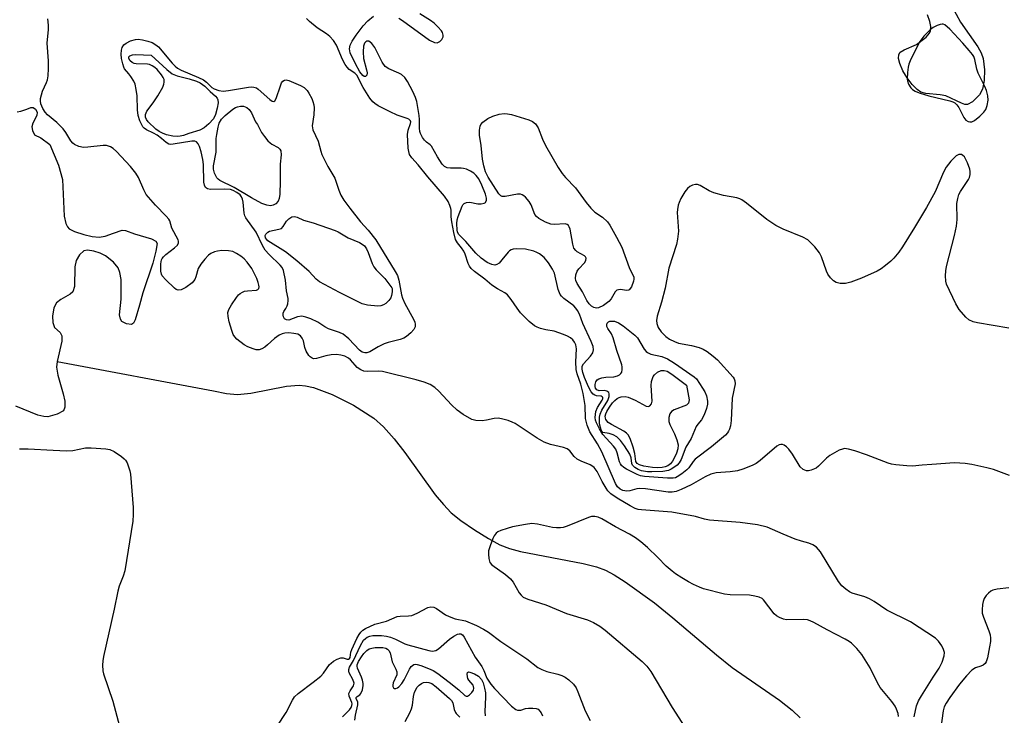
# Model space of a CAD drawing. Units: inches. Extents: x 1238693 to 1243762, y 477592 to 481457.
# Drawn here: x 1243336 to 1243594, y 479482 to 479665 of the extents above; entities that cross this region are included whole.
import ezdxf

# ---------------------------------------------------------------- set-up
doc = ezdxf.new("R2010")
doc.units = ezdxf.units.IN
doc.header["$MEASUREMENT"] = 0
for name, color, linetype in [('HYDRO-Single Line Stream', 4, 'Continuous'), ('HYDRO-Water Body', 4, 'Continuous'), ('Undefined', 1, 'Continuous')]:
    doc.layers.add(name, color=color, linetype=linetype)

msp = doc.modelspace()

# ---------------------------------------------------------------- linework, layer by layer
at = {"layer": 'HYDRO-Single Line Stream'}
msp.add_lwpolyline([(1243345.53, 479575.11), (1243386.59, 479567.39), (1243390.07, 479566.69), (1243392.9, 479566.44), (1243396.42, 479566.79), (1243405.79, 479568.61), (1243409.11, 479568.88), (1243410.76, 479568.71), (1243412.88, 479568.25), (1243417.8, 479566.47), (1243423.37, 479563.67), (1243428.75, 479560.23), (1243431.3, 479557.99), (1243434.13, 479554.82), (1243436.94, 479551.16), (1243444.9, 479540.1), (1243447.03, 479537.5), (1243449.09, 479535.37), (1243451.64, 479533.3), (1243455.16, 479530.83), (1243458.86, 479528.55), (1243461.89, 479526.95), (1243464.42, 479525.96), (1243467.33, 479525.14), (1243483.8, 479522.05), (1243487.23, 479521.16), (1243489.64, 479520.26), (1243491.91, 479519.06), (1243494.81, 479517.21), (1243502.49, 479511.64), (1243507.35, 479507.73), (1243518.78, 479497.99), (1243522.95, 479494.69), (1243535.35, 479486.09), (1243538.66, 479483.49), (1243540.81, 479481.46)], dxfattribs=at)
at = {"layer": 'HYDRO-Water Body'}
for points in [[(1243580.59, 479668.59), (1243582.91, 479664.36), (1243587.5, 479657.9), (1243588.38, 479656.3), (1243588.9, 479654.82), (1243589.24, 479651.83), (1243589.15, 479649.03), (1243588.68, 479646.77), (1243587.91, 479645.27), (1243586.08, 479643.42), (1243584.78, 479642.7), (1243584.03, 479642.73), (1243583.15, 479643.01), (1243579.08, 479644.97), (1243577.61, 479645.25), (1243573.84, 479645.58), (1243572.52, 479645.95), (1243571.55, 479646.62), (1243570.22, 479647.96), (1243568.91, 479649.68), (1243567.77, 479651.58), (1243566.96, 479653.45), (1243566.65, 479654.79), (1243566.73, 479655.89), (1243567.1, 479656.49), (1243568.09, 479657.1), (1243571.37, 479658.49), (1243573.93, 479660.44), (1243574.79, 479661.44), (1243575.07, 479662.07), (1243575.1, 479663.17), (1243574.82, 479664.55), (1243574.21, 479666.32)], [(1243335.05, 479640.8), (1243335.96, 479640.94), (1243337.54, 479641.49), (1243338.6, 479641.88), (1243339.23, 479641.95), (1243339.82, 479641.43), (1243340.25, 479640.7), (1243340.21, 479639.84), (1243339.18, 479637.77), (1243338.9, 479636.85), (1243339.06, 479635.88), (1243339.58, 479634.7), (1243341.28, 479633.91), (1243343.65, 479632.21), (1243345.92, 479626.74), (1243346.97, 479623.01), (1243347.35, 479613.36), (1243347.8, 479611.38), (1243348.24, 479610.52), (1243348.68, 479610.05), (1243350.11, 479609.32), (1243352.53, 479608.5), (1243354.74, 479607.97), (1243356.6, 479607.78), (1243358.15, 479608.07), (1243360.35, 479608.83), (1243362.64, 479609.67), (1243363.53, 479609.56), (1243365.87, 479608.73), (1243370.36, 479607.38), (1243371.46, 479606.73), (1243371.82, 479606.14), (1243371.5, 479604.16), (1243370.66, 479600.97), (1243368.04, 479593.15), (1243367.14, 479589.97), (1243366.07, 479586.04), (1243365.61, 479585.24), (1243365.06, 479584.85), (1243363.8, 479585.07), (1243362.56, 479585.68), (1243362.15, 479586.26), (1243361.96, 479587.43), (1243362.35, 479591.52), (1243362.33, 479596.72), (1243362.04, 479598.56), (1243361.61, 479599.76), (1243360.32, 479601.27), (1243358.27, 479602.88), (1243356.88, 479603.59), (1243355.17, 479604.16), (1243353.53, 479604.39), (1243352.54, 479604.22), (1243351.45, 479603.15), (1243350.56, 479601.71), (1243350.17, 479600.01), (1243350.1, 479594.89), (1243349.63, 479593.47), (1243348.93, 479592.86), (1243346.47, 479591.43), (1243345.36, 479590.55), (1243344.7, 479589.22), (1243344.32, 479587.09), (1243344.39, 479585.34), (1243344.85, 479584.08), (1243346.31, 479582.73), (1243346.74, 479581.85), (1243346.79, 479580.45), (1243345.53, 479575.11), (1243345.38, 479573.65), (1243345.72, 479571.54), (1243347.15, 479566.64), (1243347.57, 479564.7), (1243347.59, 479563.11), (1243347.16, 479562.18), (1243345.5, 479561.27), (1243343.1, 479560.61), (1243342, 479560.63), (1243340.47, 479561.01), (1243334.65, 479563.41)]]:
    msp.add_lwpolyline(points, dxfattribs=at)
at = {"layer": 'Undefined'}
for points, elevation in [([(1243578.1, 479663.83), (1243577.6, 479663.75), (1243576.81, 479663.46), (1243575.77, 479662.93), (1243575.06, 479662.44), (1243573.26, 479660.64), (1243572.24, 479659.27), (1243569.85, 479654.64), (1243569.31, 479653.32), (1243569.13, 479652.48), (1243568.99, 479651.12), (1243568.86, 479649.32), (1243568.97, 479648.93), (1243569.28, 479648.06), (1243569.85, 479647.09), (1243570.28, 479646.63), (1243570.99, 479646.19), (1243572.06, 479645.77), (1243574.57, 479644.97), (1243580.09, 479643.65), (1243580.92, 479643.38), (1243581.41, 479643.12), (1243581.98, 479642.58), (1243582.46, 479641.91), (1243583.82, 479639.28), (1243584.3, 479638.61), (1243584.92, 479638.23), (1243585.39, 479638.14), (1243585.87, 479638.18), (1243586.61, 479638.53), (1243588, 479639.64), (1243589.08, 479640.67), (1243589.56, 479641.37), (1243589.93, 479642.42), (1243590.16, 479643.8), (1243590.07, 479644.95), (1243589.76, 479646.37), (1243589.33, 479647.45), (1243587.53, 479650.92), (1243587.2, 479652.01), (1243586.66, 479654.55), (1243586.38, 479655.33), (1243586.1, 479655.81), (1243585.22, 479656.93), (1243583.51, 479658.87), (1243580.07, 479662.51), (1243578.8, 479663.63), (1243578.35, 479663.81)], 122), ([(1243389.14, 479646.24), (1243390.56, 479646.38), (1243395.83, 479647.3), (1243396.73, 479647.35), (1243397.24, 479647.29), (1243397.92, 479647.04), (1243398.39, 479646.74), (1243401.43, 479644), (1243402.05, 479643.57), (1243402.43, 479643.48), (1243402.73, 479643.65), (1243403.08, 479644.25), (1243404.19, 479647.6), (1243404.53, 479648.39), (1243404.82, 479648.81), (1243405.29, 479649.11), (1243405.72, 479649.16), (1243406.4, 479649), (1243409.47, 479647.68), (1243410.41, 479647.16), (1243411.19, 479646.41), (1243411.66, 479645.69), (1243412.43, 479644.24), (1243412.76, 479643.46), (1243412.98, 479642.65), (1243413.05, 479641.79), (1243412.96, 479640.02), (1243412.57, 479637.05), (1243412.73, 479636.02), (1243414.12, 479633.09), (1243414.83, 479630.39), (1243415.12, 479629.57), (1243416.68, 479626.4), (1243418.53, 479623.29), (1243419.55, 479620.15), (1243420.11, 479618.84), (1243420.85, 479617.59), (1243422.42, 479615.46), (1243425.29, 479611.83), (1243427.3, 479609.64), (1243429.25, 479607.08), (1243434.39, 479598.83), (1243434.95, 479597.75), (1243435.31, 479596.5), (1243435.99, 479592.68), (1243436.25, 479591.74), (1243436.87, 479590.41), (1243439.15, 479586.22), (1243439.5, 479585.43), (1243439.65, 479584.91), (1243439.62, 479584.27), (1243439.24, 479583.56), (1243438.46, 479582.69), (1243437.34, 479581.7), (1243436.63, 479581.27), (1243435.63, 479580.88), (1243432.56, 479580.11), (1243431.46, 479579.75), (1243429.87, 479579), (1243427.7, 479577.65), (1243426.92, 479577.4), (1243426.39, 479577.37), (1243425.66, 479577.62), (1243424.99, 479578.11), (1243422.21, 479581.07), (1243420.65, 479582.28), (1243419.73, 479582.72), (1243416.83, 479583.72), (1243415.86, 479584.24), (1243414.03, 479585.44), (1243412.23, 479586.31), (1243410.91, 479586.82), (1243409.81, 479587.01), (1243408.67, 479586.83), (1243406.43, 479586.03), (1243405.8, 479586.05), (1243405.28, 479586.32), (1243404.97, 479586.89), (1243404.9, 479587.35), (1243404.93, 479587.82), (1243405.1, 479588.24), (1243405.66, 479589.05), (1243406.02, 479589.76), (1243406.19, 479590.28), (1243406.27, 479591.13), (1243406.23, 479591.7), (1243405.81, 479593.68), (1243405.55, 479596.52), (1243404.97, 479599.07), (1243404.63, 479599.84), (1243404.14, 479600.5), (1243401.23, 479603.23), (1243400.19, 479604.41), (1243399.49, 479605.64), (1243397.84, 479609.17), (1243395.15, 479612.94), (1243394.89, 479613.45), (1243394.68, 479614.17), (1243394.44, 479617.06), (1243394.27, 479617.79), (1243393.98, 479618.45), (1243393.6, 479618.91), (1243392.75, 479619.57), (1243391.8, 479620.1), (1243391.11, 479620.34), (1243389.4, 479620.48), (1243385.79, 479620.39), (1243385.04, 479620.53), (1243384.56, 479620.9), (1243384.23, 479621.48), (1243384.06, 479622.27), (1243384, 479626.92), (1243383.85, 479628.23), (1243383.35, 479630.28), (1243382.92, 479631.68), (1243382.6, 479632.37), (1243382.15, 479632.88), (1243381.72, 479633.04), (1243380.94, 479633.06), (1243376.03, 479632.24), (1243375.28, 479632.22), (1243374.89, 479632.31), (1243374.19, 479632.72), (1243372.95, 479633.77), (1243371.81, 479634.61), (1243370.85, 479635.19), (1243369.05, 479636), (1243368.42, 479636.46), (1243368.06, 479636.85), (1243367.23, 479638.38), (1243366.78, 479639.78), (1243366.62, 479641.26), (1243366.54, 479645), (1243366.34, 479646.67), (1243366.03, 479648.03), (1243365.68, 479648.82), (1243364.92, 479650.08), (1243364.4, 479650.78), (1243363.26, 479652.05), (1243363.02, 479652.55), (1243362.76, 479653.38), (1243362.46, 479654.82), (1243362.36, 479655.92), (1243362.42, 479656.99), (1243362.64, 479657.72), (1243363.04, 479658.36), (1243363.63, 479658.85), (1243364.84, 479659.43), (1243366.1, 479659.79), (1243366.82, 479659.85), (1243367.95, 479659.73), (1243369.38, 479659.38), (1243370.48, 479658.99), (1243371.49, 479658.42), (1243372.14, 479657.86), (1243375.73, 479653.59), (1243376.51, 479652.76), (1243377.13, 479652.26), (1243378.09, 479651.76), (1243382.66, 479649.81), (1243383.96, 479649.17), (1243384.8, 479648.54), (1243386.22, 479647.18), (1243386.8, 479646.79), (1243388.06, 479646.36)], 120), ([(1243377.04, 479634.26), (1243375.94, 479634.38), (1243374.3, 479634.75), (1243373.25, 479635.12), (1243372.3, 479635.63), (1243371.44, 479636.25), (1243369.45, 479638.13), (1243369, 479638.74), (1243368.75, 479639.36), (1243368.75, 479640.06), (1243369.11, 479640.99), (1243370.75, 479643.16), (1243372.03, 479645.01), (1243373.29, 479647.28), (1243373.59, 479648.07), (1243373.69, 479648.59), (1243373.64, 479649.31), (1243373.43, 479649.81), (1243372.96, 479650.52), (1243371.81, 479651.86), (1243371.18, 479652.47), (1243370.51, 479652.9), (1243369.79, 479653.18), (1243369.26, 479653.28), (1243366.32, 479653.38), (1243365.76, 479653.5), (1243365.25, 479653.73), (1243364.69, 479654.22), (1243364.36, 479654.76), (1243364.38, 479655.24), (1243364.65, 479655.53), (1243365.34, 479655.75), (1243366.18, 479655.82), (1243370.2, 479655.65), (1243374.35, 479651.88), (1243375.72, 479650.8), (1243377.04, 479650.22), (1243380.21, 479649.47), (1243382.14, 479648.84), (1243383.15, 479648.4), (1243384.35, 479647.54), (1243385.72, 479646.09), (1243387.13, 479644.88), (1243387.62, 479644.33), (1243387.8, 479643.89), (1243387.81, 479643.12), (1243387.57, 479641.73), (1243387.14, 479640.05), (1243386.59, 479638.94), (1243385.42, 479637.59), (1243384.18, 479636.55), (1243383.03, 479635.91), (1243380.12, 479635.05), (1243378.71, 479634.54), (1243377.88, 479634.35)], 122), ([(1243401.56, 479616.08), (1243400.59, 479616.21), (1243399.35, 479616.71), (1243396.63, 479618.17), (1243392.09, 479620.92), (1243388.31, 479622.76), (1243387.86, 479623.07), (1243387.5, 479623.45), (1243386.92, 479624.66), (1243386.64, 479625.72), (1243386.59, 479626.54), (1243387.32, 479630.2), (1243387.36, 479633.72), (1243387.46, 479634.79), (1243387.84, 479636.72), (1243388.15, 479637.79), (1243388.74, 479638.86), (1243389.7, 479639.84), (1243391.7, 479641.47), (1243392.42, 479641.92), (1243392.93, 479642.12), (1243393.74, 479642.29), (1243394.49, 479642.27), (1243395.34, 479641.9), (1243395.96, 479641.36), (1243396.64, 479640.47), (1243397.67, 479638.12), (1243398.18, 479637.4), (1243399.26, 479635.37), (1243399.99, 479634.33), (1243400.9, 479633.19), (1243401.5, 479632.58), (1243401.94, 479632.24), (1243403.59, 479631.41), (1243404.07, 479630.94), (1243404.29, 479630.53), (1243404.43, 479629.47), (1243404.12, 479627), (1243404.18, 479622.5), (1243404.01, 479619.14), (1243403.87, 479617.99), (1243403.61, 479617.25), (1243403.02, 479616.57), (1243402.33, 479616.22)], 122), ([(1243495.26, 479593.78), (1243493.52, 479594.03), (1243493.03, 479594), (1243492.61, 479593.84), (1243492.14, 479593.41), (1243491.08, 479591.58), (1243490.54, 479590.93), (1243489.12, 479589.89), (1243487.83, 479589.26), (1243487.3, 479589.17), (1243486.55, 479589.29), (1243485.91, 479589.7), (1243485.35, 479590.28), (1243484.76, 479591.2), (1243483.57, 479593.46), (1243482.22, 479595.66), (1243481.87, 479596.41), (1243481.73, 479596.92), (1243481.83, 479597.92), (1243482.22, 479598.9), (1243482.65, 479599.49), (1243484.11, 479601.03), (1243484.46, 479601.69), (1243484.53, 479602.33), (1243484.39, 479602.62), (1243484.1, 479602.91), (1243482.22, 479603.96), (1243481.8, 479604.28), (1243481.32, 479604.92), (1243481, 479605.96), (1243480.31, 479609.92), (1243480.12, 479610.53), (1243479.88, 479610.9), (1243479.52, 479611.17), (1243479.02, 479611.29), (1243476.13, 479611.15), (1243475.25, 479611.24), (1243473.89, 479611.75), (1243472.09, 479612.72), (1243471.49, 479613.23), (1243471.08, 479613.82), (1243470.07, 479616.29), (1243469.57, 479617.17), (1243468.64, 479618.31), (1243468.21, 479618.69), (1243467.75, 479618.96), (1243467.29, 479619.1), (1243466.53, 479619.15), (1243463.25, 479618.54), (1243462.5, 479618.55), (1243462.11, 479618.72), (1243461.64, 479619.23), (1243458.83, 479623.57), (1243458.12, 479625.04), (1243457.62, 479626.61), (1243457.33, 479628.31), (1243456.94, 479631.95), (1243456.54, 479634.64), (1243456.53, 479635.99), (1243456.69, 479637.02), (1243456.88, 479637.47), (1243457.38, 479638.06), (1243458.74, 479639.02), (1243459.99, 479639.66), (1243461.65, 479640.17), (1243463.04, 479640.34), (1243463.86, 479640.27), (1243464.9, 479640.05), (1243469.45, 479638.68), (1243470.45, 479638.25), (1243471.27, 479637.61), (1243471.89, 479636.56), (1243473.04, 479633.56), (1243473.83, 479631.94), (1243477.22, 479626.15), (1243478.25, 479624.52), (1243479.12, 479623.49), (1243481.75, 479620.77), (1243484.53, 479616.93), (1243485.74, 479615.45), (1243486.86, 479614.41), (1243488.83, 479613.07), (1243490.13, 479611.86), (1243490.78, 479610.94), (1243492.52, 479607.85), (1243493.88, 479605.16), (1243495.88, 479599.8), (1243497.05, 479597.26), (1243497.1, 479596.76), (1243497.02, 479596.25), (1243496.43, 479594.75), (1243495.86, 479593.97), (1243495.68, 479593.86)], 124), ([(1243429.77, 479589.67), (1243427.09, 479589.93), (1243425.65, 479590.29), (1243419.71, 479593.3), (1243414.48, 479596.11), (1243413.57, 479596.81), (1243411.79, 479598.77), (1243408.56, 479601.63), (1243405.55, 479603.92), (1243400.9, 479606.88), (1243400.52, 479607.26), (1243400.3, 479607.65), (1243400.23, 479608.24), (1243400.38, 479608.63), (1243400.86, 479609.17), (1243401.33, 479609.42), (1243403.82, 479609.89), (1243404.45, 479610.14), (1243404.95, 479610.64), (1243405.84, 479612.03), (1243406.38, 479612.66), (1243407.16, 479613.15), (1243407.88, 479613.25), (1243408.64, 479613.09), (1243410.29, 479612.3), (1243412.8, 479611.63), (1243418.61, 479609.59), (1243419.38, 479609.22), (1243421.97, 479607.62), (1243425, 479606.39), (1243425.72, 479606.02), (1243426.27, 479605.56), (1243426.82, 479604.74), (1243427.24, 479603.79), (1243428.28, 479600.89), (1243428.76, 479599.99), (1243429.4, 479599.23), (1243431.64, 479596.92), (1243433.49, 479594.52), (1243433.56, 479594.33), (1243433.58, 479593.42), (1243433.42, 479592.47), (1243433.18, 479591.88), (1243432.69, 479591.19), (1243431.91, 479590.4), (1243431.3, 479590.01), (1243430.63, 479589.75)], 122), ([(1243501.8, 479546.09), (1243500.67, 479546.14), (1243499.08, 479546.4), (1243498.2, 479546.7), (1243497.32, 479547.27), (1243496.76, 479547.84), (1243496.52, 479548.28), (1243496.35, 479549.78), (1243496.01, 479550.73), (1243494.63, 479552.94), (1243493.59, 479554.34), (1243492.57, 479555.3), (1243491.64, 479555.88), (1243490.62, 479556.2), (1243488.96, 479556.47), (1243488.61, 479556.92), (1243488.28, 479557.81), (1243488.07, 479558.74), (1243488.01, 479559.46), (1243488.08, 479560.47), (1243488.24, 479561.27), (1243488.65, 479562.29), (1243490.25, 479564.89), (1243490.57, 479565.91), (1243490.62, 479566.62), (1243490.5, 479567), (1243489.99, 479567.32), (1243489.27, 479567.46), (1243487.96, 479567.45), (1243487.37, 479567.65), (1243487.02, 479568.13), (1243486.9, 479568.57), (1243486.89, 479569.06), (1243487.05, 479569.77), (1243487.47, 479570.33), (1243487.89, 479570.56), (1243488.63, 479570.81), (1243489.7, 479570.99), (1243491.81, 479571.08), (1243492.79, 479571.33), (1243493.27, 479571.6), (1243493.66, 479571.94), (1243493.91, 479572.35), (1243494.04, 479573.03), (1243494.01, 479573.76), (1243493.89, 479574.28), (1243492.6, 479577.99), (1243491.65, 479581.37), (1243491.17, 479582.38), (1243490.24, 479583.81), (1243490.01, 479584.29), (1243489.95, 479584.76), (1243490.09, 479585.2), (1243490.39, 479585.54), (1243490.78, 479585.71), (1243491.25, 479585.77), (1243492, 479585.73), (1243493.04, 479585.33), (1243494.28, 479584.52), (1243497.36, 479582.05), (1243498, 479581.38), (1243499.77, 479578.39), (1243500.3, 479577.78), (1243500.67, 479577.5), (1243501.58, 479577.09), (1243504.39, 479576.48), (1243505.89, 479575.8), (1243507.78, 479574.69), (1243512.93, 479571.1), (1243513.55, 479570.58), (1243515.14, 479568.13), (1243515.73, 479567.16), (1243516.14, 479566.1), (1243516.43, 479564.71), (1243516.42, 479563.87), (1243516.13, 479562.75), (1243515.52, 479561.1), (1243514.87, 479559.83), (1243513.86, 479558.67), (1243513.44, 479558.01), (1243512.15, 479554.88), (1243510.77, 479552.56), (1243509.48, 479549.38), (1243508.98, 479548.47), (1243508.45, 479547.89), (1243507.81, 479547.39), (1243506.89, 479546.8), (1243506.15, 479546.47), (1243504.73, 479546.23)], 124), ([(1243503.42, 479547.2), (1243501.99, 479547.29), (1243499.66, 479547.65), (1243498.59, 479547.94), (1243497.95, 479548.29), (1243497.6, 479548.83), (1243497.3, 479550.9), (1243496.86, 479552.59), (1243496.09, 479554.85), (1243495.55, 479555.87), (1243495.16, 479556.3), (1243494.47, 479556.79), (1243491.19, 479558.52), (1243490.29, 479559.13), (1243489.75, 479559.84), (1243489.61, 479560.24), (1243489.56, 479560.72), (1243489.69, 479561.34), (1243489.98, 479562), (1243490.67, 479563.11), (1243491.5, 479564.23), (1243492.07, 479564.87), (1243492.73, 479565.42), (1243493.21, 479565.66), (1243493.73, 479565.81), (1243494.8, 479565.89), (1243495.61, 479565.73), (1243497.45, 479564.92), (1243500.34, 479563.4), (1243500.96, 479563.31), (1243501.29, 479563.48), (1243501.67, 479563.99), (1243501.85, 479564.72), (1243501.66, 479568.81), (1243501.74, 479569.87), (1243501.94, 479570.67), (1243502.17, 479571.18), (1243502.48, 479571.61), (1243503.29, 479572.28), (1243504.23, 479572.72), (1243505.06, 479572.79), (1243505.84, 479572.55), (1243507.06, 479571.82), (1243510.88, 479568.88), (1243511.62, 479565.06), (1243511.56, 479564.58), (1243511.4, 479564.14), (1243510.94, 479563.64), (1243507.67, 479562.42), (1243506.95, 479561.99), (1243506.52, 479561.38), (1243506.28, 479560.38), (1243506.29, 479559.33), (1243506.53, 479558.59), (1243507.75, 479556.11), (1243508.39, 479554.57), (1243508.72, 479553.25), (1243508.66, 479552.13), (1243508.28, 479551.02), (1243507.64, 479549.67), (1243507.21, 479548.9), (1243506.69, 479548.23), (1243506.03, 479547.72), (1243505.29, 479547.39), (1243504.51, 479547.25)], 126)]:
    msp.add_lwpolyline(points, close=True, dxfattribs=dict(at, elevation=elevation))
for points, elevation in [([(1243566.66, 479481.75), (1243566.49, 479482.61), (1243566.13, 479483.71), (1243565.72, 479484.49), (1243564.87, 479485.71), (1243561.83, 479489.39), (1243561.12, 479490.65), (1243559.21, 479494.58), (1243556.94, 479498.05), (1243555.7, 479499.68), (1243554.29, 479501.04), (1243553.63, 479501.55), (1243552.62, 479502.15), (1243547.9, 479504.56), (1243544.36, 479506.53), (1243543.43, 479506.97), (1243542.68, 479507.17), (1243541.65, 479507.3), (1243537.22, 479507.23), (1243536.38, 479507.41), (1243535.31, 479507.84), (1243534.57, 479508.26), (1243533.93, 479508.82), (1243531.18, 479512.46), (1243530.77, 479512.8), (1243530.02, 479513.16), (1243528.9, 479513.46), (1243527.45, 479513.7), (1243522.41, 479513.81), (1243520.93, 479513.97), (1243515.41, 479515.32), (1243514.31, 479515.75), (1243512.71, 479516.5), (1243511.41, 479517.18), (1243509.71, 479518.21), (1243508.04, 479519.28), (1243507.12, 479519.97), (1243505.59, 479521.33), (1243503.37, 479523.6), (1243500.68, 479526.18), (1243498.89, 479527.69), (1243497.51, 479528.74), (1243495.91, 479529.73), (1243492.21, 479531.7), (1243488.7, 479533.75), (1243487.67, 479534.21), (1243486.83, 479534.37), (1243485.98, 479534.33), (1243485.17, 479534.1), (1243479.51, 479531.86), (1243478.48, 479531.52), (1243477.79, 479531.38), (1243476.78, 479531.36), (1243475.7, 479531.48), (1243471.72, 479532.39), (1243470.3, 479532.49), (1243468.6, 479532.27), (1243465.19, 479531.66), (1243463.77, 479531.26), (1243462.1, 479530.67), (1243461.32, 479530.3), (1243460.87, 479529.96), (1243460.35, 479529.31), (1243459.99, 479528.56), (1243459.29, 479526.69), (1243458.9, 479525.33), (1243458.84, 479524.48), (1243458.96, 479523.34), (1243459.26, 479522.28), (1243459.73, 479521.66), (1243463.39, 479519.1), (1243464.65, 479518.01), (1243465.32, 479517.07), (1243466.96, 479514.29), (1243467.44, 479513.69), (1243468.02, 479513.2), (1243469.26, 479512.61), (1243473.95, 479511.12), (1243479.42, 479508.84), (1243484.93, 479507.19), (1243486.49, 479506.51), (1243488.18, 479505.53), (1243489.53, 479504.53), (1243499.28, 479496.24), (1243500.52, 479495.04), (1243501.51, 479493.65), (1243507.14, 479484.12), (1243510.43, 479479)], 116), ([(1243403.34, 479479.25), (1243405.69, 479482.83), (1243407.34, 479486.09), (1243407.9, 479486.94), (1243408.84, 479487.86), (1243412.81, 479490.82), (1243414.79, 479492.41), (1243415.55, 479493.22), (1243417.14, 479495.43), (1243417.5, 479495.82), (1243418.14, 479496.33), (1243419.08, 479496.87), (1243420.05, 479497.21), (1243420.73, 479497.18), (1243421.75, 479496.85), (1243422.11, 479496.87), (1243422.36, 479497.04), (1243422.52, 479497.33), (1243422.74, 479498.67), (1243422.96, 479499.43), (1243424.3, 479502.32), (1243424.88, 479503.32), (1243425.36, 479503.93), (1243425.9, 479504.48), (1243426.59, 479504.96), (1243429.02, 479506.06), (1243432.08, 479506.86), (1243434.85, 479508.05), (1243435.65, 479508.17), (1243437.9, 479508.23), (1243438.71, 479508.37), (1243440.17, 479508.96), (1243442.95, 479510.46), (1243443.75, 479510.63), (1243444.5, 479510.53), (1243445.24, 479510.17), (1243447.58, 479508.55), (1243448.51, 479508.04), (1243450.11, 479507.48), (1243452.86, 479506.97), (1243455.74, 479505.7), (1243457.61, 479504.79), (1243458.92, 479503.96), (1243462.16, 479501.48), (1243468.98, 479496.98), (1243471.84, 479494.64), (1243472.86, 479494.14), (1243474.22, 479493.66), (1243477.14, 479492.92), (1243478.11, 479492.6), (1243479.05, 479492.1), (1243479.96, 479491.44), (1243481.22, 479490.32), (1243481.92, 479489.32), (1243482.38, 479488.28), (1243484.31, 479483.27), (1243485.63, 479480.75)], 118), ([(1243420.54, 479481.71), (1243422.35, 479483.54), (1243422.82, 479484.19), (1243423.01, 479484.65), (1243423.06, 479485.11), (1243423, 479485.43), (1243422.3, 479487.14), (1243422.19, 479487.83), (1243422.49, 479488.52), (1243423.44, 479489.86), (1243423.57, 479490.58), (1243423.27, 479491.53), (1243422.28, 479493.26), (1243422.16, 479493.71), (1243422.17, 479494.11), (1243422.39, 479494.75), (1243423.42, 479496.52), (1243425.21, 479500.45), (1243426.04, 479501.82), (1243426.58, 479502.34), (1243427.01, 479502.61), (1243427.72, 479502.89), (1243428.51, 479503.05), (1243430.73, 479503.09), (1243432.08, 479502.92), (1243433.15, 479502.65), (1243434.46, 479502.09), (1243436.9, 479500.89), (1243437.72, 479500.61), (1243443.24, 479499.16), (1243444.08, 479499), (1243444.62, 479499.01), (1243445.04, 479499.13), (1243445.76, 479499.55), (1243448.61, 479502.11), (1243449.77, 479502.94), (1243450.7, 479503.44), (1243451.19, 479503.56), (1243451.57, 479503.5), (1243452.02, 479503.24), (1243452.53, 479502.61), (1243455.4, 479497.41), (1243457.16, 479494.92), (1243457.66, 479493.92), (1243458.48, 479491.9), (1243459.51, 479490.26), (1243460.47, 479489.15), (1243464.9, 479484.48), (1243466.03, 479483.67), (1243466.52, 479483.48), (1243466.98, 479483.42), (1243467.41, 479483.49), (1243468.61, 479483.89), (1243469.35, 479484.01), (1243470.53, 479484), (1243471.39, 479483.87), (1243471.89, 479483.68), (1243472.41, 479483.23), (1243472.72, 479482.76), (1243473.07, 479481.95)], 120), ([(1243423.75, 479480.78), (1243423.9, 479482.11), (1243424.57, 479484.84), (1243424.51, 479485.55), (1243424.11, 479486.55), (1243424.1, 479486.81), (1243424.35, 479487.06), (1243425.06, 479487.48), (1243425.35, 479487.86), (1243425.75, 479488.84), (1243425.96, 479489.93), (1243425.95, 479490.49), (1243425.78, 479491.33), (1243425.5, 479492.16), (1243424.43, 479494.48), (1243424.33, 479494.99), (1243424.37, 479495.38), (1243424.74, 479496.27), (1243425.48, 479497.51), (1243426.15, 479498.39), (1243426.91, 479499.15), (1243427.53, 479499.54), (1243428.2, 479499.78), (1243429.06, 479499.9), (1243430.23, 479499.94), (1243431.09, 479499.89), (1243431.9, 479499.72), (1243432.35, 479499.48), (1243432.72, 479499.14), (1243433.06, 479498.5), (1243433.61, 479496.19), (1243434.56, 479494.27), (1243434.83, 479493.49), (1243434.77, 479492.72), (1243433.85, 479490.63), (1243433.72, 479490.02), (1243433.76, 479489.65), (1243433.92, 479489.36), (1243434.2, 479489.19), (1243434.53, 479489.15), (1243434.94, 479489.3), (1243435.35, 479489.61), (1243436.11, 479490.45), (1243436.71, 479491.42), (1243438.15, 479494.25), (1243438.58, 479494.92), (1243438.92, 479495.24), (1243439.3, 479495.43), (1243439.71, 479495.52), (1243440.14, 479495.49), (1243441.11, 479495.24), (1243443.13, 479494.42), (1243444.34, 479493.84), (1243445.58, 479493.1), (1243448.57, 479490.84), (1243451.05, 479488.8), (1243452.67, 479487.31), (1243452.99, 479487.15), (1243453.34, 479487.15), (1243453.93, 479487.51), (1243454.48, 479488.08), (1243454.9, 479488.75), (1243455.01, 479489.2), (1243454.97, 479489.64), (1243454.82, 479490.07), (1243453.73, 479491.35), (1243453.49, 479491.77), (1243453.34, 479492.26), (1243453.28, 479492.97), (1243453.37, 479493.33), (1243453.61, 479493.51), (1243454, 479493.48), (1243455.24, 479492.99), (1243456.24, 479492.37), (1243457.02, 479491.56), (1243457.48, 479490.6), (1243457.87, 479489.28), (1243458.08, 479488), (1243458.1, 479486.86), (1243457.93, 479483.13), (1243457.99, 479482)], 122), ([(1243437.02, 479480.47), (1243438.25, 479482.77), (1243438.69, 479483.78), (1243438.95, 479484.8), (1243439.19, 479487.04), (1243439.48, 479488.16), (1243440.11, 479489.47), (1243440.64, 479490.05), (1243441.28, 479490.5), (1243441.78, 479490.7), (1243442.62, 479490.81), (1243443.18, 479490.76), (1243443.99, 479490.45), (1243445.17, 479489.59), (1243448.64, 479486.55), (1243449.18, 479485.98), (1243449.51, 479485.42), (1243449.9, 479483.66), (1243450.22, 479482.86), (1243450.42, 479482.57), (1243451.37, 479481.65)], 124)]:
    msp.add_lwpolyline(points, dxfattribs=dict(at, elevation=elevation))
for points in [[(1243570.73, 479481.7, 118), (1243571.39, 479484.57, 118), (1243571.91, 479485.94, 118), (1243572.63, 479487.22, 118), (1243575.73, 479492.15, 118), (1243577.32, 479494.46, 118), (1243578.06, 479496.08, 118), (1243578.61, 479497.76, 118), (1243578.69, 479498.59, 118), (1243578.48, 479499.37, 118), (1243577.97, 479500.39, 118), (1243577.16, 479501.58, 118), (1243576.33, 479502.36, 118), (1243569.73, 479506.67, 118), (1243563.54, 479509.74, 118), (1243560.2, 479512.04, 118), (1243559, 479512.75, 118), (1243557.77, 479513.23, 118), (1243554.44, 479514.23, 118), (1243553.7, 479514.6, 118), (1243552.8, 479515.23, 118), (1243551.76, 479516.16, 118), (1243550.87, 479517.32, 118), (1243546.09, 479525.07, 118), (1243545.04, 479526.28, 118), (1243544.14, 479526.92, 118), (1243543.08, 479527.36, 118), (1243541.12, 479527.87, 118), (1243539.5, 479528.44, 118), (1243536.3, 479529.71, 118), (1243532.07, 479531.53, 118), (1243529.56, 479532.22, 118), (1243525, 479532.81, 118), (1243516.93, 479533.45, 118), (1243515.67, 479533.7, 118), (1243513.31, 479534.35, 118), (1243507.09, 479535.52, 118), (1243499.07, 479536.11, 118), (1243498.23, 479536.24, 118), (1243497.43, 479536.5, 118), (1243496.14, 479537.15, 118), (1243492.66, 479539.23, 118), (1243491.05, 479540.37, 118), (1243490.27, 479541.14, 118), (1243489.77, 479541.83, 118), (1243488.76, 479543.6, 118), (1243487.44, 479546.2, 118), (1243486.69, 479547.22, 118), (1243486.32, 479547.53, 118), (1243485.59, 479547.94, 118), (1243483.2, 479548.91, 118), (1243482.2, 479549.42, 118), (1243481.43, 479550.12, 118), (1243480.23, 479551.63, 118), (1243479.59, 479552.14, 118), (1243478.56, 479552.51, 118), (1243475.21, 479553.29, 118), (1243473.55, 479553.91, 118), (1243471.66, 479555, 118), (1243465.89, 479558.79, 118), (1243465.13, 479559.19, 118), (1243464.03, 479559.6, 118), (1243462.62, 479560, 118), (1243461.47, 479560.19, 118), (1243460.36, 479560.12, 118), (1243458.36, 479559.7, 118), (1243457.23, 479559.57, 118), (1243455.53, 479559.61, 118), (1243454.47, 479559.91, 118), (1243452.26, 479561.19, 118), (1243450.63, 479562.33, 118), (1243449.19, 479563.7, 118), (1243445.81, 479567.35, 118), (1243444.81, 479568.26, 118), (1243443.54, 479569.07, 118), (1243442.01, 479569.69, 118), (1243439.85, 479570.35, 118), (1243431.01, 479572.5, 118), (1243429.89, 479572.58, 118), (1243427.16, 479572.46, 118), (1243426.13, 479572.58, 118), (1243425.34, 479572.91, 118), (1243424.38, 479573.56, 118), (1243423.81, 479574.12, 118), (1243422.62, 479575.54, 118), (1243422.06, 479576.03, 118), (1243421.11, 479576.52, 118), (1243420.04, 479576.82, 118), (1243418.93, 479576.96, 118), (1243417.52, 479576.89, 118), (1243416.13, 479576.64, 118), (1243413.72, 479575.9, 118), (1243412.94, 479575.85, 118), (1243412.51, 479575.97, 118), (1243412, 479576.32, 118), (1243411.65, 479576.7, 118), (1243410.98, 479577.86, 118), (1243410.63, 479578.83, 118), (1243410.28, 479580.55, 118), (1243409.96, 479581.28, 118), (1243409.44, 479581.9, 118), (1243408.77, 479582.28, 118), (1243407.74, 479582.53, 118), (1243406.38, 479582.64, 118), (1243405.35, 479582.57, 118), (1243404.63, 479582.39, 118), (1243403.86, 479582.01, 118), (1243402.65, 479581.19, 118), (1243400.79, 479579.47, 118), (1243400.09, 479578.91, 118), (1243399.36, 479578.45, 118), (1243398.6, 479578.17, 118), (1243397.81, 479578.23, 118), (1243397.01, 479578.46, 118), (1243395.67, 479579, 118), (1243394.68, 479579.54, 118), (1243392.79, 479580.96, 118), (1243392.21, 479581.57, 118), (1243391.79, 479582.23, 118), (1243391.4, 479583.25, 118), (1243390.76, 479585.56, 118), (1243390.46, 479586.93, 118), (1243390.39, 479588.01, 118), (1243390.62, 479588.84, 118), (1243391.32, 479590.07, 118), (1243392.62, 479591.99, 118), (1243393.18, 479592.63, 118), (1243393.59, 479592.97, 118), (1243394.27, 479593.38, 118), (1243394.75, 479593.58, 118), (1243395.56, 479593.73, 118), (1243397.89, 479593.92, 118), (1243398.26, 479594.06, 118), (1243398.51, 479594.34, 118), (1243398.59, 479594.77, 118), (1243398.56, 479595.22, 118), (1243398.39, 479595.94, 118), (1243398.01, 479596.96, 118), (1243396.73, 479599.56, 118), (1243395.49, 479601.26, 118), (1243394.69, 479602.1, 118), (1243393.8, 479602.79, 118), (1243392.64, 479603.56, 118), (1243391.66, 479604.03, 118), (1243390.55, 479604.22, 118), (1243388.83, 479604.27, 118), (1243387.69, 479604.18, 118), (1243386.89, 479603.96, 118), (1243385.95, 479603.54, 118), (1243385.33, 479603.11, 118), (1243384.33, 479602.06, 118), (1243383.28, 479600.73, 118), (1243382.58, 479599.56, 118), (1243381.97, 479597.38, 118), (1243381.69, 479596.68, 118), (1243381.4, 479596.25, 118), (1243381, 479595.84, 118), (1243379.33, 479594.6, 118), (1243378.08, 479593.94, 118), (1243377.32, 479593.91, 118), (1243376.84, 479594.09, 118), (1243376.39, 479594.39, 118), (1243374.07, 479596.56, 118), (1243373.17, 479597.64, 118), (1243372.94, 479598.12, 118), (1243372.77, 479598.91, 118), (1243372.75, 479600.8, 118), (1243372.94, 479601.82, 118), (1243373.13, 479602.25, 118), (1243373.46, 479602.69, 118), (1243374.08, 479603.26, 118), (1243376.41, 479605.02, 118), (1243377.17, 479605.73, 118), (1243377.44, 479606.31, 118), (1243377.45, 479606.75, 118), (1243377.35, 479607.14, 118), (1243375.71, 479610.22, 118), (1243375.12, 479612.07, 118), (1243374.91, 479612.51, 118), (1243374.21, 479613.37, 118), (1243371.35, 479616.21, 118), (1243368.94, 479619.04, 118), (1243368.29, 479620.26, 118), (1243366.94, 479623.52, 118), (1243366.21, 479624.67, 118), (1243364.79, 479626.42, 118), (1243361.13, 479630.34, 118), (1243360.27, 479631.15, 118), (1243359.56, 479631.6, 118), (1243358.51, 479631.91, 118), (1243357.67, 479631.95, 118), (1243353.64, 479631.45, 118), (1243352.49, 479631.4, 118), (1243351.23, 479631.64, 118), (1243350.07, 479632.2, 118), (1243349.66, 479632.53, 118), (1243349.11, 479633.15, 118), (1243347.81, 479635.34, 118), (1243347.08, 479636.26, 118), (1243345.41, 479637.95, 118), (1243342.96, 479639.99, 118), (1243342.39, 479640.65, 118), (1243341.74, 479641.61, 118), (1243341.23, 479642.86, 118), (1243341.12, 479643.7, 118), (1243341.16, 479644.26, 118), (1243341.68, 479646.21, 118), (1243342.78, 479648.47, 118), (1243343.02, 479649.16, 118), (1243343.2, 479650.21, 118), (1243343.3, 479652.19, 118), (1243343.3, 479654.19, 118), (1243342.95, 479658.83, 118), (1243343.26, 479662.42, 118), (1243343.27, 479663.56, 118), (1243343.07, 479665.25, 118)], [(1243595.78, 479545.14, 120), (1243591.57, 479546.7, 120), (1243589.87, 479547.17, 120), (1243585.89, 479548.05, 120), (1243584.18, 479548.31, 120), (1243581.33, 479548.45, 120), (1243575.38, 479548.01, 120), (1243572.83, 479547.89, 120), (1243570.3, 479547.63, 120), (1243568.83, 479547.67, 120), (1243565.9, 479547.94, 120), (1243564.74, 479548.13, 120), (1243563.9, 479548.38, 120), (1243558.18, 479550.61, 120), (1243555.14, 479551.61, 120), (1243553.48, 479552.09, 120), (1243552.39, 479552.21, 120), (1243551.86, 479552.1, 120), (1243551.07, 479551.8, 120), (1243548.54, 479550.42, 120), (1243547.66, 479549.69, 120), (1243545.62, 479547.63, 120), (1243544.95, 479547.1, 120), (1243543.71, 479546.56, 120), (1243542.94, 479546.4, 120), (1243542.43, 479546.4, 120), (1243541.56, 479546.75, 120), (1243540.82, 479547.41, 120), (1243538.78, 479550.74, 120), (1243537.8, 479552.11, 120), (1243537.21, 479552.65, 120), (1243536.56, 479553.09, 120), (1243536.12, 479553.28, 120), (1243535.69, 479553.32, 120), (1243535.3, 479553.24, 120), (1243534.61, 479552.85, 120), (1243530.24, 479549.06, 120), (1243529.18, 479548.31, 120), (1243528.18, 479547.79, 120), (1243525.71, 479546.79, 120), (1243524.33, 479546.37, 120), (1243522.41, 479546.11, 120), (1243518.68, 479545.83, 120), (1243517.3, 479545.52, 120), (1243515.8, 479544.82, 120), (1243513.4, 479543.36, 120), (1243512.17, 479542.69, 120), (1243509.55, 479541.48, 120), (1243508.22, 479540.97, 120), (1243507.11, 479540.78, 120), (1243506.06, 479540.8, 120), (1243500.15, 479541.62, 120), (1243498.67, 479541.74, 120), (1243497.86, 479541.66, 120), (1243496.03, 479541.11, 120), (1243495.21, 479541.02, 120), (1243494.18, 479541.24, 120), (1243493.47, 479541.58, 120), (1243492.79, 479542.21, 120), (1243492.24, 479543.09, 120), (1243488.66, 479551.41, 120), (1243487.55, 479553.52, 120), (1243485.55, 479556.67, 120), (1243484.77, 479558.43, 120), (1243484.4, 479560.15, 120), (1243484.27, 479563.55, 120), (1243483.77, 479566.68, 120), (1243483.16, 479569.2, 120), (1243482.22, 479571.86, 120), (1243481.94, 479573.02, 120), (1243481.8, 479575, 120), (1243482.03, 479578.43, 120), (1243481.86, 479579.48, 120), (1243481.52, 479580.19, 120), (1243481.01, 479580.8, 120), (1243480.39, 479581.33, 120), (1243479.67, 479581.77, 120), (1243478.6, 479582.24, 120), (1243476.14, 479583.11, 120), (1243473.94, 479583.48, 120), (1243472.52, 479583.84, 120), (1243471.71, 479584.12, 120), (1243470.95, 479584.52, 120), (1243469.6, 479585.65, 120), (1243467.29, 479587.96, 120), (1243466.41, 479589.12, 120), (1243464.87, 479591.41, 120), (1243463.84, 479592.64, 120), (1243463.19, 479593.14, 120), (1243461.21, 479594.25, 120), (1243459.78, 479595.18, 120), (1243457.89, 479596.74, 120), (1243455.19, 479598.78, 120), (1243454.35, 479599.56, 120), (1243453.9, 479600.2, 120), (1243453.54, 479600.9, 120), (1243452.73, 479603.39, 120), (1243452.39, 479604.17, 120), (1243451.79, 479605.04, 120), (1243450.71, 479606.31, 120), (1243450.23, 479607.22, 120), (1243449.74, 479609.07, 120), (1243449.24, 479611.81, 120), (1243449.07, 479613.17, 120), (1243449.05, 479614.88, 120), (1243448.97, 479615.38, 120), (1243448.71, 479616.16, 120), (1243448.24, 479617.17, 120), (1243447.3, 479618.59, 120), (1243442.91, 479623.68, 120), (1243440.43, 479626.88, 120), (1243438.7, 479628.64, 120), (1243438.14, 479629.53, 120), (1243437.91, 479630.33, 120), (1243437.8, 479631.2, 120), (1243437.61, 479634.77, 120), (1243437.73, 479635.92, 120), (1243438.4, 479637.67, 120), (1243438.45, 479638.12, 120), (1243438.35, 479638.41, 120), (1243437.95, 479638.82, 120), (1243437.49, 479639.06, 120), (1243434.88, 479639.9, 120), (1243433.04, 479640.73, 120), (1243429.91, 479642.38, 120), (1243429.05, 479642.93, 120), (1243428.47, 479643.42, 120), (1243427.7, 479644.38, 120), (1243425.93, 479647.17, 120), (1243425.42, 479648.12, 120), (1243424.67, 479649.82, 120), (1243424.29, 479650.41, 120), (1243423.78, 479650.92, 120), (1243422.3, 479651.9, 120), (1243421.71, 479652.5, 120), (1243421.19, 479653.18, 120), (1243420.51, 479654.5, 120), (1243418.95, 479658.34, 120), (1243418.17, 479659.52, 120), (1243417.22, 479660.57, 120), (1243416.32, 479661.28, 120), (1243413.88, 479662.88, 120), (1243411.87, 479664.5, 120), (1243411.08, 479665.32, 120)], [(1243595.64, 479583.89, 122), (1243587.38, 479585.28, 122), (1243586.22, 479585.55, 122), (1243585.12, 479586.05, 122), (1243584.27, 479586.8, 122), (1243582.59, 479588.79, 122), (1243581.7, 479590.33, 122), (1243579.24, 479595.43, 122), (1243579.03, 479596.25, 122), (1243578.99, 479597.62, 122), (1243579.08, 479598.99, 122), (1243579.27, 479600.11, 122), (1243581.35, 479608.27, 122), (1243581.83, 479610.75, 122), (1243582, 479612.45, 122), (1243581.95, 479616.63, 122), (1243582.18, 479618, 122), (1243582.51, 479619.05, 122), (1243582.89, 479619.81, 122), (1243585.01, 479622.95, 122), (1243585.25, 479623.47, 122), (1243585.43, 479624.27, 122), (1243585.46, 479625.1, 122), (1243585.37, 479625.67, 122), (1243584.75, 479627.36, 122), (1243583.92, 479628.93, 122), (1243583.56, 479629.32, 122), (1243583.14, 479629.54, 122), (1243582.45, 479629.57, 122), (1243581.8, 479629.21, 122), (1243580.41, 479627.79, 122), (1243579.15, 479626.2, 122), (1243578.46, 479624.88, 122), (1243576.24, 479619.77, 122), (1243573.97, 479615.66, 122), (1243570.84, 479610.35, 122), (1243567.68, 479605.26, 122), (1243566.67, 479603.84, 122), (1243565.4, 479602.32, 122), (1243564.58, 479601.51, 122), (1243563.21, 479600.38, 122), (1243562.03, 479599.48, 122), (1243561.04, 479598.88, 122), (1243556.9, 479597, 122), (1243554.12, 479596.01, 122), (1243552.71, 479595.66, 122), (1243551.33, 479595.68, 122), (1243550.27, 479595.91, 122), (1243549.58, 479596.33, 122), (1243548.77, 479597.15, 122), (1243548.07, 479598.08, 122), (1243547.67, 479598.84, 122), (1243546.36, 479602.64, 122), (1243545.89, 479603.66, 122), (1243544.63, 479605.27, 122), (1243542.78, 479607.15, 122), (1243541.52, 479607.86, 122), (1243536.3, 479609.93, 122), (1243534.35, 479610.92, 122), (1243532.02, 479612.5, 122), (1243526.65, 479616.78, 122), (1243525.46, 479617.66, 122), (1243524.95, 479617.93, 122), (1243524.18, 479618.2, 122), (1243520.61, 479618.78, 122), (1243518.11, 479619.46, 122), (1243516.84, 479619.98, 122), (1243514.54, 479621.4, 122), (1243513.8, 479621.67, 122), (1243513.3, 479621.66, 122), (1243512.53, 479621.46, 122), (1243511.78, 479621.12, 122), (1243511.13, 479620.62, 122), (1243510.46, 479619.72, 122), (1243509.44, 479617.99, 122), (1243508.94, 479616.97, 122), (1243508.69, 479616.19, 122), (1243508.52, 479615.12, 122), (1243508.48, 479614.29, 122), (1243508.78, 479609.44, 122), (1243508.58, 479607.3, 122), (1243508.24, 479605.92, 122), (1243506.27, 479599.7, 122), (1243505.31, 479594.44, 122), (1243504.34, 479590.73, 122), (1243503.22, 479587.04, 122), (1243503.05, 479585.92, 122), (1243503.1, 479585.09, 122), (1243503.48, 479584.04, 122), (1243504.22, 479582.96, 122), (1243505.44, 479581.7, 122), (1243506.41, 479581.04, 122), (1243507.73, 479580.39, 122), (1243508.82, 479579.97, 122), (1243512.22, 479579.33, 122), (1243514.21, 479578.82, 122), (1243515.3, 479578.36, 122), (1243516.3, 479577.74, 122), (1243517.96, 479576.49, 122), (1243519.09, 479575.54, 122), (1243523.16, 479571.03, 122), (1243523.45, 479570.55, 122), (1243523.62, 479570.05, 122), (1243523.67, 479569.24, 122), (1243522.95, 479565.53, 122), (1243522.63, 479559.59, 122), (1243522.47, 479558.19, 122), (1243522.23, 479557.36, 122), (1243521.99, 479556.85, 122), (1243521.69, 479556.38, 122), (1243521.16, 479555.8, 122), (1243517.52, 479552.65, 122), (1243513.22, 479549.42, 122), (1243512.64, 479548.81, 122), (1243511.49, 479547.21, 122), (1243510.98, 479546.63, 122), (1243509.66, 479545.57, 122), (1243508.49, 479544.8, 122), (1243507.99, 479544.58, 122), (1243507.38, 479544.44, 122), (1243505.95, 479544.42, 122), (1243499.86, 479544.93, 122), (1243498.81, 479545.11, 122), (1243497.94, 479545.39, 122), (1243495.14, 479546.84, 122), (1243494.43, 479547.29, 122), (1243493.82, 479547.81, 122), (1243493.53, 479548.24, 122), (1243493.33, 479548.72, 122), (1243492.72, 479551.14, 122), (1243492.32, 479552.09, 122), (1243491.75, 479552.91, 122), (1243489.87, 479554.86, 122), (1243488.96, 479555.96, 122), (1243488.07, 479557.43, 122), (1243487.27, 479558.99, 122), (1243487.03, 479559.68, 122), (1243486.94, 479560.38, 122), (1243486.98, 479561.2, 122), (1243487.12, 479562.02, 122), (1243487.52, 479563.02, 122), (1243488.78, 479564.96, 122), (1243488.91, 479565.34, 122), (1243488.9, 479565.64, 122), (1243488.75, 479565.86, 122), (1243488.46, 479565.98, 122), (1243487.29, 479566.1, 122), (1243486.81, 479566.24, 122), (1243486.39, 479566.53, 122), (1243485.86, 479567.17, 122), (1243485.16, 479568.44, 122), (1243484.1, 479570.91, 122), (1243483.63, 479572.27, 122), (1243483.47, 479573.12, 122), (1243483.52, 479573.89, 122), (1243483.82, 479574.52, 122), (1243485.71, 479576.57, 122), (1243486.31, 479577.45, 122), (1243486.48, 479578.23, 122), (1243486.36, 479579.05, 122), (1243485.83, 479580.43, 122), (1243483.69, 479585.12, 122), (1243482.81, 479587.54, 122), (1243482.3, 479588.58, 122), (1243481.87, 479589.19, 122), (1243481.31, 479589.76, 122), (1243478.65, 479591.68, 122), (1243478.03, 479592.27, 122), (1243477.72, 479592.71, 122), (1243477.21, 479594.06, 122), (1243476.21, 479598.34, 122), (1243475.71, 479599.37, 122), (1243474.61, 479601.11, 122), (1243473.54, 479602.5, 122), (1243472.27, 479603.46, 122), (1243471.55, 479603.82, 122), (1243470.78, 479604.1, 122), (1243468.64, 479604.62, 122), (1243466.24, 479604.74, 122), (1243465.38, 479604.66, 122), (1243464.85, 479604.51, 122), (1243464.41, 479604.23, 122), (1243464.01, 479603.85, 122), (1243462.42, 479601.82, 122), (1243461.68, 479601.02, 122), (1243461.03, 479600.59, 122), (1243460.52, 479600.47, 122), (1243459.77, 479600.59, 122), (1243458.53, 479601.16, 122), (1243456.95, 479602.31, 122), (1243455.54, 479603.57, 122), (1243452.94, 479606.71, 122), (1243451.51, 479608.06, 122), (1243451.04, 479608.61, 122), (1243450.73, 479609.2, 122), (1243450.61, 479609.67, 122), (1243450.52, 479611.38, 122), (1243450.66, 479612.41, 122), (1243450.93, 479613.25, 122), (1243451.99, 479615.95, 122), (1243452.18, 479616.33, 122), (1243452.48, 479616.69, 122), (1243453.14, 479616.94, 122), (1243453.94, 479616.99, 122), (1243456.11, 479616.62, 122), (1243456.96, 479616.6, 122), (1243457.72, 479616.73, 122), (1243458.09, 479616.96, 122), (1243458.2, 479617.13, 122), (1243458.32, 479617.56, 122), (1243458.33, 479618.06, 122), (1243458.09, 479619.12, 122), (1243457.15, 479621.5, 122), (1243456.31, 479623.12, 122), (1243455.66, 479624.05, 122), (1243455.06, 479624.62, 122), (1243454.11, 479625.2, 122), (1243453.08, 479625.66, 122), (1243452.28, 479625.9, 122), (1243451.73, 479625.97, 122), (1243448.87, 479625.93, 122), (1243448.06, 479626.02, 122), (1243447.3, 479626.38, 122), (1243446.73, 479626.99, 122), (1243445.46, 479628.96, 122), (1243443.91, 479631.73, 122), (1243443.59, 479632.08, 122), (1243442.6, 479632.78, 122), (1243442.04, 479633.3, 122), (1243441.54, 479634.01, 122), (1243441.02, 479635.04, 122), (1243440.83, 479635.59, 122), (1243440.71, 479636.45, 122), (1243440.75, 479638.79, 122), (1243440.68, 479639.84, 122), (1243440.01, 479643.48, 122), (1243439.67, 479644.58, 122), (1243439.02, 479646.14, 122), (1243437.64, 479648.75, 122), (1243436.91, 479649.83, 122), (1243436.03, 479650.56, 122), (1243435.28, 479650.97, 122), (1243432.66, 479652.04, 122), (1243431.7, 479652.73, 122), (1243430.93, 479653.8, 122), (1243428.99, 479657.66, 122), (1243428.2, 479658.78, 122), (1243427.46, 479659.33, 122), (1243426.94, 479659.33, 122), (1243426.63, 479659.16, 122), (1243426.3, 479658.79, 122), (1243426, 479658.03, 122), (1243425.92, 479656.58, 122), (1243426.05, 479654.78, 122), (1243426.85, 479651.81, 122), (1243426.97, 479651.04, 122), (1243426.87, 479650.39, 122), (1243426.53, 479650.04, 122), (1243426.19, 479650.06, 122), (1243425.82, 479650.31, 122), (1243425.04, 479651.25, 122), (1243423.91, 479653.36, 122), (1243422.54, 479656.3, 122), (1243422.34, 479657.38, 122), (1243422.52, 479658.32, 122), (1243423.04, 479659.31, 122), (1243424.12, 479660.93, 122), (1243425.98, 479663.36, 122), (1243427.16, 479664.68, 122), (1243428.64, 479665.92, 122)], [(1243435.31, 479665.41, 122), (1243436.29, 479664.77, 122), (1243443.4, 479659.61, 122), (1243444.67, 479659.01, 122), (1243445.41, 479658.92, 122), (1243446.06, 479659.24, 122), (1243446.61, 479659.8, 122), (1243446.96, 479660.47, 122), (1243446.98, 479660.92, 122), (1243446.79, 479661.61, 122), (1243446.49, 479662.09, 122), (1243445.58, 479663.14, 122), (1243444.6, 479664.07, 122), (1243443.65, 479664.76, 122), (1243440.85, 479666.52, 122)], [(1243335.63, 479552.17, 118), (1243337.91, 479552.18, 118), (1243344.52, 479551.78, 118), (1243347.97, 479551.66, 118), (1243349.67, 479551.77, 118), (1243353, 479552.42, 118), (1243354.46, 479552.41, 118), (1243358.29, 479552.17, 118), (1243359.42, 479551.96, 118), (1243360.48, 479551.45, 118), (1243362.47, 479550.14, 118), (1243363.15, 479549.57, 118), (1243363.5, 479549.15, 118), (1243363.89, 479548.45, 118), (1243364.41, 479547.18, 118), (1243364.65, 479546.4, 118), (1243364.8, 479545.53, 118), (1243365.52, 479536.71, 118), (1243365.55, 479534.88, 118), (1243365.44, 479533.12, 118), (1243363.33, 479520.07, 118), (1243362.92, 479518.67, 118), (1243361.84, 479516.08, 118), (1243361.48, 479514.76, 118), (1243360.51, 479509.99, 118), (1243357.72, 479497.57, 118), (1243357.53, 479496.41, 118), (1243357.48, 479495.25, 118), (1243357.55, 479493.8, 118), (1243357.69, 479492.97, 118), (1243360.21, 479485.83, 118), (1243363.29, 479473.95, 118)], [(1243595.58, 479515.58, 118), (1243592.54, 479515.27, 118), (1243591.4, 479515.02, 118), (1243590.9, 479514.77, 118), (1243590.25, 479514.21, 118), (1243589.67, 479513.56, 118), (1243589.17, 479512.84, 118), (1243588.87, 479512.06, 118), (1243588.7, 479511.23, 118), (1243588.58, 479509.81, 118), (1243588.63, 479508.97, 118), (1243588.93, 479507.92, 118), (1243590.39, 479504.3, 118), (1243590.69, 479503.24, 118), (1243590.79, 479502.4, 118), (1243590.75, 479501.54, 118), (1243590.52, 479500.1, 118), (1243589.99, 479497.23, 118), (1243589.68, 479496.16, 118), (1243589.42, 479495.72, 118), (1243588.91, 479495.29, 118), (1243588.27, 479494.99, 118), (1243586.84, 479494.56, 118), (1243585.93, 479493.98, 118), (1243584.53, 479492.5, 118), (1243582.63, 479490.26, 118), (1243580.07, 479486.75, 118), (1243579.15, 479485.31, 118), (1243578.63, 479484.32, 118), (1243578.35, 479483.27, 118), (1243577.75, 479478.79, 118)]]:
    msp.add_polyline3d(points, dxfattribs=at)

doc.saveas('drawing.dxf')
